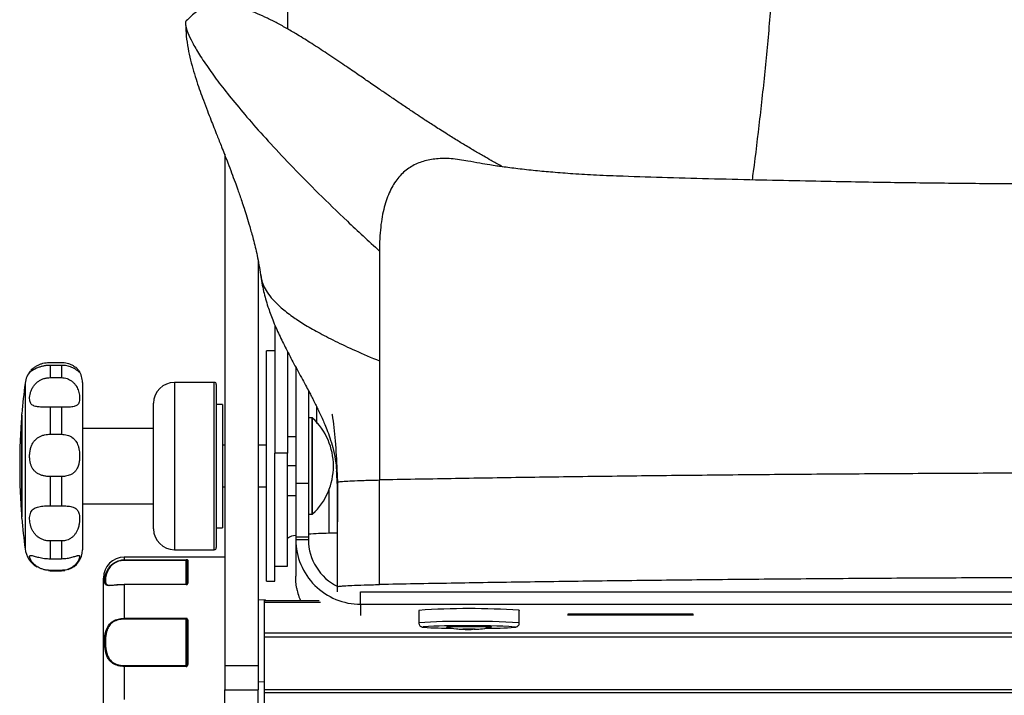
# Model space of a CAD drawing. Units: millimetres. Extents: x 0 to 297, y 0 to 210.
# Drawn here: x 26 to 38, y 108 to 117 of the extents above; entities that cross this region are included whole.
import ezdxf

# ---------------------------------------------------------------- set-up
doc = ezdxf.new("R2010")
doc.units = ezdxf.units.MM
doc.linetypes.add('SLD-Solid', pattern=[0])

msp = doc.modelspace()

# ---------------------------------------------------------------- linework, layer by layer
at = {"color": 7, "linetype": 'SLD-Solid', "lineweight": 25}
for p, q in [((28.3938694, 114.9610415), (28.3938694, 108.8519791)), ((30.2438694, 113.8048902), (30.2438694, 113.5372413)), ((28.7938694, 113.6882557), (28.7938694, 108.8519791)), ((28.9938694, 112.9203885), (28.9938694, 111.3910999)), ((28.9938694, 112.6103469), (28.8938694, 112.6103469)), ((28.8938694, 110.0732495), (28.8938694, 112.6103469)), ((29.1438694, 112.6052353), (29.1438694, 111.3910999)), ((26.3061636, 112.4741122), (26.4438694, 112.4741122)), ((26.3061636, 112.4384507), (26.3061636, 112.2917793)), ((26.4438694, 112.4384507), (26.3061636, 112.4384507)), ((26.4438694, 112.4384507), (26.4438694, 112.2917793)), ((29.2438694, 112.4221677), (29.2438694, 111.0288967)), ((30.2438694, 112.4917071), (30.2438694, 111.0690358)), ((26.3061636, 112.2917793), (26.4438694, 112.2917793)), ((26.6938694, 112.2353469), (26.6938694, 111.9543438)), ((28.2688694, 112.2353469), (27.7938694, 112.2353469)), ((28.2938694, 112.2103469), (28.2938694, 110.2603469)), ((29.3938694, 112.1439769), (29.3938694, 111.0288967)), ((26.3061636, 111.9389589), (26.3061636, 111.61513)), ((26.4438694, 111.9389589), (26.3061636, 111.9389589)), ((26.4438694, 111.9389589), (26.4438694, 111.61513)), ((26.6938694, 111.9543438), (26.6938694, 110.2353469)), ((27.5438694, 110.4853469), (27.5438694, 111.9853469)), ((28.3658694, 111.9728469), (28.2938694, 111.9728469)), ((28.3658694, 111.9728469), (28.3658694, 110.7227746)), ((25.9696973, 111.8425326), (25.9681009, 111.8407559)), ((25.9681009, 111.8407559), (25.9681009, 111.6706341)), ((25.9696973, 111.6847199), (25.9696973, 111.8603469)), ((29.4387555, 111.8103469), (29.3938694, 111.8103469)), ((25.9696973, 110.6103469), (25.9696973, 111.6847199)), ((27.5438694, 111.6853469), (26.6938694, 111.6853469)), ((25.9681009, 111.6706341), (25.9681009, 110.6299379)), ((26.3061636, 111.61513), (26.4438694, 111.61513)), ((29.1438694, 111.5888494), (29.2438694, 111.5888494)), ((28.3938694, 111.4853469), (28.3658694, 111.4853469)), ((28.8938694, 111.4853469), (28.7938694, 111.4853469)), ((29.1438694, 111.3910999), (28.9938694, 111.3910999)), ((28.9938694, 110.9635155), (28.9938694, 111.3910999)), ((29.1438694, 110.0405225), (29.1438694, 111.3910999)), ((29.1438694, 111.2413428), (29.2438694, 111.2413428)), ((29.7271331, 111.2166417), (29.7289241, 111.1787461)), ((26.3061636, 111.1102393), (26.3061636, 110.7607759)), ((26.4438694, 111.1102393), (26.3061636, 111.1102393)), ((26.4438694, 111.1102393), (26.4438694, 110.7607759)), ((28.3658694, 110.9853469), (28.3938694, 110.9853469)), ((28.7938694, 110.9853469), (28.8938694, 110.9853469)), ((29.3938694, 111.0288967), (29.2438694, 111.0288967)), ((29.2438694, 111.0288967), (29.2438694, 110.3856492)), ((29.3938694, 111.0288967), (29.3938694, 110.3856492)), ((29.7438694, 109.7930932), (29.7438694, 111.0426583)), ((30.2438694, 109.8194707), (30.2438694, 111.0690358)), ((28.9938694, 110.0732495), (28.9938694, 110.9635155)), ((29.1438694, 110.8818443), (29.2438694, 110.8818443)), ((26.3061636, 110.7607759), (26.4438694, 110.7607759)), ((26.6938694, 110.7853469), (27.5438694, 110.7853469)), ((25.9681009, 110.6299379), (25.9696973, 110.6281612)), ((28.3658694, 110.7227746), (28.3658694, 110.4978469)), ((29.3938694, 110.6603469), (29.4387555, 110.6603469)), ((28.2938694, 110.4978469), (28.3658694, 110.4978469)), ((29.2438694, 110.3856492), (29.2438694, 110.3556208)), ((29.3938694, 110.3856492), (29.2438694, 110.3856492)), ((29.3938694, 110.3856492), (29.3938694, 110.3556208)), ((29.7438694, 110.4342722), (29.6389246, 110.4320501)), ((26.3061636, 110.3400589), (26.3061636, 110.1284789)), ((26.4438694, 110.3400589), (26.3061636, 110.3400589)), ((26.4438694, 110.3400589), (26.4438694, 110.1284789)), ((29.3938694, 110.3556208), (29.2438694, 110.3556208)), ((29.2438694, 110.3556208), (29.2438694, 109.9204996)), ((28.3938694, 110.1468298), (27.1938694, 110.1468298)), ((27.7938694, 110.2353469), (28.2688694, 110.2353469)), ((26.3061636, 110.1284789), (26.4438694, 110.1284789)), ((27.1938694, 110.1155258), (27.9338694, 110.1155258)), ((27.1938694, 110.1084053), (27.1938694, 110.1155258)), ((27.9338694, 110.1084053), (27.1938694, 110.1084053)), ((27.9338694, 110.1084053), (27.9338694, 110.1155258)), ((27.9438694, 109.8285169), (27.9438694, 110.0997963)), ((27.9538694, 110.1094222), (27.9538694, 109.8354026)), ((28.8938694, 109.8603469), (28.8938694, 110.0732495)), ((28.9938694, 109.8603469), (28.9938694, 110.0732495)), ((28.9938694, 110.0405225), (29.1438694, 110.0405225)), ((26.289087, 109.9858333), (26.3061636, 109.9853469)), ((26.4438694, 109.9887936), (26.3061636, 109.9887936)), ((26.3061636, 109.9853469), (26.4438694, 109.9853469)), ((26.4438694, 109.9853469), (26.4822023, 109.9883032)), ((29.2438694, 109.8603469), (29.2438694, 109.9204996)), ((26.9438694, 108.3968299), (26.9438694, 109.8968298)), ((27.9338694, 109.8214517), (27.1938694, 109.8214517)), ((27.1938694, 109.8181651), (27.1938694, 109.4161869)), ((27.9338694, 109.8181651), (27.1938694, 109.8181651)), ((28.8938694, 109.8603469), (28.9938694, 109.8603469)), ((29.2438694, 109.8603469), (29.2454532, 109.8603469)), ((29.7438694, 109.733499), (29.7438694, 109.7930932)), ((30.0188694, 109.5837974), (30.0188694, 109.7337452)), ((30.0188694, 109.7337452), (50.4688694, 109.7337452)), ((28.8690876, 109.6345461), (28.7938694, 109.6352025)), ((29.5218188, 109.6235535), (28.8688694, 109.6235535)), ((28.8688694, 109.609982), (28.8688694, 109.6235535)), ((28.8688694, 109.2441735), (28.8688694, 109.609982)), ((30.0188694, 109.5837974), (50.4688694, 109.5837974)), ((30.7147626, 109.5112593), (30.7147626, 109.3613114)), ((31.913593, 109.512247), (31.9147626, 109.5112593)), ((31.9147626, 109.3613114), (31.9147626, 109.5112593)), ((33.9938694, 109.4657963), (32.4938694, 109.4657963)), ((32.4938694, 109.4657963), (32.4938694, 109.4592019)), ((32.4938694, 109.4592019), (33.9938694, 109.4592019)), ((33.9938694, 109.4526075), (32.4938694, 109.4526075)), ((32.4938694, 109.4526075), (32.4938694, 109.4485394)), ((33.9938694, 109.4592019), (33.9938694, 109.4657963)), ((33.9938694, 109.4485394), (33.9938694, 109.4526075)), ((27.1938694, 109.4161869), (27.9338694, 109.4161869)), ((27.1938694, 109.4064063), (27.1938694, 109.4161869)), ((27.9338694, 109.4064063), (27.1938694, 109.4064063)), ((27.9338694, 109.4064063), (27.9338694, 109.4161869)), ((27.9338694, 108.8505117), (27.9338694, 109.4064063)), ((27.9438694, 108.8659402), (27.9438694, 109.3910069)), ((27.9538694, 109.3934733), (27.9538694, 108.8631029)), ((28.8688694, 109.2441735), (51.6188694, 109.2441735)), ((28.8688694, 109.1962991), (28.8688694, 109.2441735)), ((28.8688694, 109.1962991), (51.6188694, 109.1962991)), ((28.8688694, 108.5640276), (28.8688694, 109.1962991)), ((28.3938694, 108.8519791), (28.7938694, 108.8519791)), ((28.3938694, 108.8519791), (28.3938694, 108.5631116)), ((28.7938694, 108.8519791), (28.7938694, 108.5631116)), ((27.1938694, 108.8406394), (27.1938694, 108.8505117)), ((27.1938694, 108.8505117), (27.9338694, 108.8505117)), ((27.1938694, 108.8406394), (27.1938694, 108.4474909)), ((27.9338694, 108.8406394), (27.1938694, 108.8406394)), ((27.9338694, 108.8406394), (27.9338694, 108.8505117)), ((28.7938694, 108.6584572), (28.8688694, 108.6591117)), ((28.3938694, 108.0718298), (28.3938694, 108.5631116)), ((28.3938694, 108.5631116), (28.7938694, 108.5631116)), ((28.7938694, 108.0718298), (28.7938694, 108.5631116)), ((28.8688694, 108.5640276), (51.6188694, 108.5640276)), ((28.8688694, 108.5275991), (28.8688694, 108.5640276)), ((28.8688694, 108.5275991), (51.6188694, 108.5275991)), ((28.8688694, 108.3069197), (28.8688694, 108.5275991))]:
    msp.add_line(p, q, dxfattribs=at)
at = {"color": 8, "linetype": 'SLD-Solid', "lineweight": 25}
for p, q in [((26.0087324, 112.2245221), (26.0087324, 111.9465608)), ((27.7938694, 112.2353469), (27.7938694, 110.2353469)), ((28.2688694, 110.2353469), (28.2688694, 112.2353469)), ((26.0087324, 111.9465608), (26.0087324, 110.2461716)), ((29.4387555, 111.6487701), (29.4387555, 111.8103469)), ((29.4449423, 111.6470153), (29.4449423, 111.8079063)), ((29.4387555, 110.6603469), (29.4387555, 111.6487701)), ((29.4449423, 110.6627875), (29.4449423, 111.6470153)), ((29.6389246, 110.9476223), (29.6389246, 110.4320501)), ((27.1938694, 110.1468298), (27.1938694, 110.1155258)), ((27.9338694, 109.8214517), (27.9338694, 110.1084053)), ((26.3061636, 109.9887936), (26.3061636, 109.9853469)), ((26.4438694, 109.9887936), (26.4438694, 109.9853469)), ((27.1938694, 109.8181651), (27.1938694, 109.8214517)), ((27.9338694, 109.8181651), (27.9338694, 109.8214517)), ((28.8688694, 109.609982), (29.5396601, 109.609982)), ((28.8690876, 109.6235535), (28.8690876, 109.6345461)), ((30.0188694, 109.5837974), (30.0188694, 109.4485394))]:
    msp.add_line(p, q, dxfattribs=at)
at = {"color": 8, "linetype": 'SLD-Solid', "lineweight": 25, "flags": 128}
for points in [[(30.7658116, 109.3122245), (30.7679275, 109.3097747), (30.7704696, 109.3092443)], [(31.8595892, 109.3093437), (31.8646777, 109.3115837), (31.8638124, 109.3121812)]]:
    msp.add_lwpolyline(points, dxfattribs=at)
at = {"color": 7, "linetype": 'SLD-Solid', "lineweight": 25, "flags": 128}
for points in [[(31.0466789, 109.3104818), (31.0450634, 109.311665), (31.0575512, 109.3134947)], [(31.0575512, 109.3134947), (31.0875675, 109.3151769), (31.1330668, 109.3165969), (31.1909483, 109.3176578), (31.2572676, 109.3182874), (31.3275051, 109.3184428), (31.3968742, 109.3181134), (31.4606475, 109.3173217), (31.514479, 109.3161215), (31.5547001, 109.3145948), (31.57857, 109.3128454), (31.5844617, 109.3109927), (31.5825977, 109.3104288)], [(27.9538694, 108.8631029), (27.9519185, 108.8631575), (27.9500426, 108.8633189), (27.9483137, 108.8635811), (27.9467983, 108.863934), (27.9455547, 108.8643639), (27.9446306, 108.8648544), (27.9440616, 108.8653867), (27.9438694, 108.8659402)]]:
    msp.add_lwpolyline(points, dxfattribs=at)
at = {"color": 7, "linetype": 'SLD-Solid', "lineweight": 25}
for centre, radius, start, end in [((26.3061636, 112.1853469), 0.3, 141.35884882, 172.49664814), ((26.4438694, 112.2353469), 0.25, 360, 33.16406953), ((33.5188694, 111.2353469), 7.575, 172.49664814, 175.26724527), ((27.7938694, 111.9853469), 0.25, 90, 180), ((28.2688694, 112.2103469), 0.025, 0, 90), ((33.5188694, 111.2353469), 7.575, 175.41591878, 184.58408122), ((29.4387555, 111.801285), 0.0090618, 46.94258098, 90), ((28.9092755, 111.2346269), 0.7845943, 0.05258035, 46.94258098), ((28.9092755, 111.2360669), 0.7845943, 313.05741902, 359.94741965), ((29.4387555, 110.6694087), 0.0090618, 270, 313.05741902), ((33.5188694, 111.2353469), 7.575, 184.73275473, 187.50335186), ((27.7938694, 110.4853469), 0.25, 180, 270), ((29.2462351, 110.233027), 0.1719216, 90.78843831, 126.54264721), ((29.7240349, 105.8389048), 4.5939338, 91.06156112, 94.12139466), ((26.3061636, 110.2853469), 0.3, 187.50335186, 238.58000136), ((26.4438694, 110.2353469), 0.25, 288.52437977, 0), ((27.1938694, 109.8968298), 0.25, 90, 180), ((28.2688694, 110.2603469), 0.025, 270, 0), ((27.9536859, 110.0996056), 0.0098183, 88.92887252, 178.88724196), ((27.9525547, 109.8266076), 0.0088927, 81.49841782, 167.60205924), ((28.8688694, 109.6095471), 0.025, 34.07360073, 89.5), ((31.3215697, 100.5399314), 8.9918262, 86.22490604, 93.86950656), ((27.9515215, 109.3814874), 0.0122137, 78.91668969, 128.79350461), ((31.1478255, 104.5946639), 4.7330024, 88.39444487, 94.62953855), ((31.4208682, 102.8436348), 6.4836943, 86.08269311, 91.24107012), ((31.1145556, 114.4727918), 5.1749993, 266.1875876, 270.02541933), ((31.5756471, 112.6024733), 3.305348, 268.8684817, 274.9280004)]:
    msp.add_arc(centre, radius, start, end, dxfattribs=at)
at = {"color": 8, "linetype": 'SLD-Solid', "lineweight": 25}
for centre, radius, start, end in [((31.1426803, 104.1474591), 5.2313808, 88.52525362, 94.69193616), ((31.4541251, 103.6433516), 5.7364809, 85.39420961, 91.76623399)]:
    msp.add_arc(centre, radius, start, end, dxfattribs=at)
at = {"color": 7, "linetype": 'SLD-Solid', "lineweight": 25}
for major_axis, ratio, end_param in [((0.775, 0), 0.9959011947, 4.7123889804), ((0.625, 0), 0.9950009886, 4.2618977012)]:
    msp.add_ellipse((30.0188694, 110.3556208), major_axis=major_axis, ratio=ratio, start_param=3.1415926536, end_param=end_param, dxfattribs=at)
for points, knots in [([(34.7008507, 114.6543763), (34.7053833, 114.6879359), (34.7370394, 114.9223161), (34.7925774, 115.3807616), (34.8628891, 116.0259464), (34.9218712, 116.6869959), (34.9660664, 117.3561774), (34.9927445, 118.0296917), (34.9955779, 118.8335154), (34.9779862, 119.7643033), (34.9368525, 120.8260624), (34.8792341, 121.8898462), (34.8106536, 122.9532007), (34.7366693, 124.0074159), (34.6631484, 125.0497512), (34.5985512, 125.9996932), (34.5653291, 126.5997668), (34.5509223, 126.8599914)], [0, 0, 0, 0, 0.0095767594, 0.0668841618, 0.1237980108, 0.1801333876, 0.2357402302, 0.2905193733, 0.3445031344, 0.4290715252, 0.5138912997, 0.5988988111, 0.6840150063, 0.7691531691, 0.8527086291, 0.9361264387, 1, 1, 1, 1]), ([(31.7146784, 114.8112441), (31.7092649, 114.8142049), (31.6604014, 114.8409304), (31.5854827, 114.8831961), (31.4974182, 114.9334159), (31.4329566, 114.9707649), (31.3738817, 115.0053608), (31.2891566, 115.0555921), (31.179517, 115.1219182), (31.070639, 115.189523), (30.9794908, 115.2472156), (30.909838, 115.29189), (30.8465224, 115.3329452), (30.781057, 115.3757655), (30.692425, 115.4343019), (30.5845261, 115.506406), (30.4706898, 115.583295), (30.3577751, 115.6601512), (30.2338737, 115.7449057), (30.1091382, 115.8304963), (29.9654201, 115.9290649), (29.8000637, 116.0418862), (29.6211724, 116.162162), (29.4410434, 116.2798729), (29.2831457, 116.3785927), (29.1454718, 116.4599177), (29.0235308, 116.5274556), (28.9022416, 116.5890062), (28.7930858, 116.6380511), (28.6872046, 116.6792149), (28.5710042, 116.7161179), (28.4427293, 116.74199), (28.3104183, 116.7477726), (28.182006, 116.7271452), (28.0490091, 116.6693228), (27.9746568, 116.5938605), (27.9352056, 116.5538203)], [0, 0, 0, 0, 0.0040324591, 0.0363983655, 0.0610597639, 0.079446608, 0.0987410166, 0.1199531469, 0.1673610592, 0.2203113198, 0.2536361583, 0.2840768753, 0.3115578743, 0.3374653506, 0.3686885579, 0.4058041041, 0.4474255976, 0.483807503, 0.5139097721, 0.5514173046, 0.5824106066, 0.6174536302, 0.6570157841, 0.6938628055, 0.7271205309, 0.7499582221, 0.7718143491, 0.7934289021, 0.8156153329, 0.8328137161, 0.8565090073, 0.8857274591, 0.9105044023, 0.9374075356, 0.9667885534, 1, 1, 1, 1]), ([(27.9362527, 116.5527844), (27.9355164, 116.5526741), (27.9204445, 116.5504159), (27.9241879, 116.5033731), (27.9491167, 116.4165894), (28.0032876, 116.301443), (28.0877626, 116.1557994), (28.2017292, 115.9846726), (28.3429933, 115.7923964), (28.5091674, 115.5826186), (28.7074476, 115.3479804), (28.9396405, 115.08852), (29.2072981, 114.8044058), (29.5128919, 114.4953805), (29.8553617, 114.1628482), (30.1135409, 113.9249705), (30.2438694, 113.8048902)], [0, 0, 0, 0, 0.005367136, 0.1098604971, 0.191225986, 0.2719063858, 0.3519154934, 0.4313147568, 0.5017879505, 0.5719908604, 0.6420896305, 0.7122952025, 0.7828646065, 0.8541007236, 0.9263502793, 1, 1, 1, 1]), ([(27.9266941, 116.5158983), (27.928432, 116.4685756), (27.9318168, 116.3764097), (27.9539983, 116.230779), (27.9844755, 116.0900633), (28.0207348, 115.956826), (28.0597033, 115.832062), (28.0993218, 115.7162479), (28.1414542, 115.6001449), (28.1848358, 115.485792), (28.2272436, 115.3770176), (28.2645304, 115.2825784), (28.2985697, 115.1968841), (28.3295947, 115.118766), (28.3592878, 115.0437854), (28.3934908, 114.9568104), (28.4336541, 114.8533227), (28.4751999, 114.7439599), (28.5145173, 114.6375887), (28.546446, 114.5486808), (28.5732801, 114.4720189), (28.5988845, 114.3970704), (28.6270995, 114.3119318), (28.659364, 114.2102216), (28.6924709, 114.1005756), (28.7369054, 113.9415677), (28.7868504, 113.7450465), (28.8102756, 113.5993423), (28.8227304, 113.5218736)], [0, 0, 0, 0, 0.0680941474, 0.1326204634, 0.1913252005, 0.2452142507, 0.2949411513, 0.3409216583, 0.3833475316, 0.4348262486, 0.4782969074, 0.5159210682, 0.5528576852, 0.5766285844, 0.6015166233, 0.6319742543, 0.6682260109, 0.7092135675, 0.7453375654, 0.7741327031, 0.7935553061, 0.8128165718, 0.8358398293, 0.8624796627, 0.8923668151, 0.924139643, 0.9596662037, 1, 1, 1, 1]), ([(31.3012923, 114.8769284), (31.2333958, 114.8893402), (31.1044107, 114.9129193), (30.9261319, 114.9107903), (30.7666028, 114.8823766), (30.6240732, 114.8212288), (30.5004651, 114.7247712), (30.3980586, 114.5893367), (30.319032, 114.4116611), (30.2660469, 114.188161), (30.2457632, 113.9778852), (30.2442803, 113.842428), (30.2438694, 113.8048902)], [0, 0, 0, 0, 0.1236442863, 0.2348909511, 0.3425887548, 0.4470896482, 0.5490762559, 0.6496154397, 0.7501841166, 0.8526454948, 0.9591652254, 1, 1, 1, 1]), ([(49.2056514, 114.8775737), (49.1546056, 114.8679714), (49.0654899, 114.8512076), (48.9468636, 114.8323227), (48.8559322, 114.8189153), (48.7786952, 114.8082778), (48.677949, 114.7952569), (48.5463014, 114.7798558), (48.3707223, 114.762028), (48.1638774, 114.7442746), (47.9137689, 114.7271669), (47.6251537, 114.7125742), (47.2960687, 114.7026614), (46.9367904, 114.6918943), (46.5516225, 114.6812447), (46.152642, 114.670976), (45.7639498, 114.6617729), (45.3884345, 114.6534244), (45.044155, 114.6459449), (44.7265401, 114.6391992), (44.4653069, 114.6339434), (44.2658305, 114.6302084), (44.1288897, 114.6278856), (44.0398519, 114.6266137), (43.9854121, 114.6260245), (43.9540737, 114.6261152), (43.9026116, 114.6257288), (43.8054106, 114.624744), (43.6428967, 114.6227698), (43.4131204, 114.6199429), (43.1360162, 114.6166608), (42.8154089, 114.613156), (42.4547573, 114.6096194), (42.0446292, 114.6061543), (41.5992495, 114.6030736), (41.1406272, 114.600684), (40.5631855, 114.598656), (39.8887434, 114.5978641), (39.1326164, 114.5991596), (38.4371656, 114.6021534), (37.8715194, 114.6059081), (37.4134708, 114.609567), (37.0364675, 114.613207), (36.6469578, 114.6179137), (36.2411661, 114.6238284), (35.7996933, 114.6313444), (35.3246015, 114.6405771), (34.7995215, 114.6517034), (34.2454049, 114.6650506), (33.6919927, 114.6806212), (33.2238194, 114.694592), (32.8467876, 114.7089005), (32.5658003, 114.7255046), (32.322041, 114.7439848), (32.1011835, 114.7644724), (31.8994095, 114.7867315), (31.7480002, 114.8063633), (31.6385325, 114.8220016), (31.5499632, 114.8354646), (31.4338906, 114.8544565), (31.3485436, 114.8706798), (31.3008281, 114.8797499)], [0, 0, 0, 0, 0.0135598852, 0.0236728435, 0.0302872124, 0.0358872228, 0.0415132058, 0.0525472091, 0.0633051877, 0.076152862, 0.0909909947, 0.107922439, 0.1261040015, 0.1468215945, 0.1679144691, 0.1893997226, 0.2116490522, 0.2298177727, 0.2485881997, 0.2656538488, 0.2796585124, 0.28956928, 0.2970174658, 0.3011655201, 0.3038829886, 0.3057692645, 0.3081252188, 0.313068693, 0.3223109973, 0.3345907032, 0.3499728498, 0.366370255, 0.3853120937, 0.4068244125, 0.4308665512, 0.4552327783, 0.4787888576, 0.5214494618, 0.5610068549, 0.5973836701, 0.6305450604, 0.6497705411, 0.6692338139, 0.6897878269, 0.7114238718, 0.7341194481, 0.7611485798, 0.7897946516, 0.82020441, 0.8505624215, 0.8800289575, 0.8978485345, 0.9139854721, 0.9282112664, 0.9407550492, 0.9543928581, 0.9673205395, 0.9720894003, 0.9787922815, 0.9881432543, 1, 1, 1, 1]), ([(28.8225529, 113.52338), (28.8329855, 113.4569478), (28.8526294, 113.3318589), (28.9044752, 113.1518937), (28.9569804, 113.0070932), (29.0042679, 112.8939669), (29.0455031, 112.8028701), (29.0857314, 112.7190169), (29.1437745, 112.6034559), (29.2236585, 112.4529962), (29.3059509, 112.3028762), (29.3686131, 112.1872056), (29.4074175, 112.1142384), (29.4339052, 112.0632652), (29.4504633, 112.030784), (29.4632986, 112.0053179), (29.4784118, 111.9747981), (29.4993268, 111.9317306), (29.5238608, 111.8800072), (29.5523995, 111.8182134), (29.5834321, 111.7482632), (29.6175108, 111.6659665), (29.6533046, 111.5682661), (29.6883831, 111.4505712), (29.7183478, 111.3089106), (29.7398834, 111.1378546), (29.7424909, 111.0044063), (29.7438694, 110.9338572)], [0, 0, 0, 0, 0.062379713, 0.1174582031, 0.1623965091, 0.188468539, 0.2095244707, 0.2307601228, 0.2525459114, 0.2980539661, 0.3471512913, 0.3709277858, 0.3898868381, 0.4040351973, 0.4094151742, 0.413801743, 0.4227106334, 0.434236725, 0.4577398454, 0.4895650564, 0.5301727832, 0.5797877119, 0.6427314507, 0.7160290209, 0.7997285845, 0.8941240462, 1, 1, 1, 1]), ([(30.2438694, 113.5372413), (30.2438694, 113.4561516), (30.2438694, 113.2968265), (30.2438694, 113.0359624), (30.2438694, 112.7667625), (30.2438694, 112.5837366), (30.2438694, 112.4917071)], [0, 0, 0, 0, 0.2576759546, 0.5062818815, 0.7517475183, 1, 1, 1, 1]), ([(26.3061636, 112.4384507), (26.2931, 112.4380697), (26.2666141, 112.4372971), (26.2280935, 112.4311712), (26.1913522, 112.4218162), (26.1585087, 112.4099618), (26.1299041, 112.3967695), (26.1069809, 112.3840202), (26.0891406, 112.3727109), (26.0760998, 112.3638174), (26.0673229, 112.3579848), (26.0624957, 112.3558464), (26.0622766, 112.3585192), (26.0650829, 112.3641624), (26.0703065, 112.3704697), (26.0719449, 112.3724481)], [0, 0, 0, 0, 0.0789245885, 0.1600164963, 0.238972521, 0.3203385938, 0.3970018571, 0.476081828, 0.5498501966, 0.6255507338, 0.7035998225, 0.7834855276, 0.8702325725, 0.9592965086, 1, 1, 1, 1]), ([(26.077464, 112.3792729), (26.0826132, 112.384716), (26.0923184, 112.394975), (26.1148406, 112.413489), (26.1410894, 112.4307771), (26.171525, 112.4463387), (26.2041511, 112.45886), (26.239775, 112.4681286), (26.2740952, 112.4732955), (26.2965143, 112.4738664), (26.3061636, 112.4741122)], [0, 0, 0, 0, 0.1494398166, 0.2816629762, 0.4186044624, 0.5381927897, 0.6611979251, 0.7821495608, 0.9062366163, 1, 1, 1, 1]), ([(26.4438694, 112.4741122), (26.4549622, 112.4737282), (26.4774624, 112.4729494), (26.5101477, 112.4667449), (26.5412714, 112.457163), (26.5692211, 112.4447196), (26.5937498, 112.4302939), (26.6140532, 112.4151806), (26.6303815, 112.4002177), (26.6431277, 112.3860829), (26.6523035, 112.3737546), (26.6585896, 112.3633888), (26.6597141, 112.3599902), (26.6603194, 112.3581607)], [0, 0, 0, 0, 0.0856130861, 0.1736553476, 0.2592931851, 0.347482374, 0.4319123831, 0.5187477648, 0.6043501969, 0.6919589347, 0.7879040694, 0.8858287141, 1, 1, 1, 1]), ([(26.6592468, 112.3571635), (26.6591564, 112.3570085), (26.6586852, 112.3562005), (26.6529572, 112.3608181), (26.6414118, 112.3703532), (26.6247778, 112.3828565), (26.6054235, 112.3954043), (26.5809024, 112.4084892), (26.5528764, 112.4201527), (26.5220916, 112.429391), (26.4860986, 112.4367295), (26.4593312, 112.4378205), (26.4438694, 112.4384507)], [0, 0, 0, 0, 0.0314319894, 0.1638959605, 0.300863746, 0.3975903424, 0.4969608621, 0.5937827451, 0.693941785, 0.7830151192, 0.8746621619, 1, 1, 1, 1]), ([(26.3061636, 111.9389589), (26.2931, 111.9389716), (26.2666141, 111.9389972), (26.2280935, 111.939366), (26.1913522, 111.9405242), (26.1585088, 111.9431967), (26.1299041, 111.948298), (26.1069811, 111.9563458), (26.0891398, 111.9679484), (26.076103, 111.9831995), (26.0673107, 112.0027091), (26.0625442, 112.0269914), (26.0620763, 112.0561366), (26.0664909, 112.0897985), (26.0765358, 112.1266596), (26.0925786, 112.1634443), (26.1147716, 112.1982619), (26.1411055, 112.2276271), (26.1715208, 112.2519156), (26.2041522, 112.2703885), (26.2397747, 112.2835227), (26.2740952, 112.2906596), (26.2965144, 112.2914424), (26.3061636, 112.2917793)], [0, 0, 0, 0, 0.0472236525, 0.0957440963, 0.1429865583, 0.1916710458, 0.2375416594, 0.2848582831, 0.3289967686, 0.3742913457, 0.4209911525, 0.4687898784, 0.5206940109, 0.5739844296, 0.6277712683, 0.6833970617, 0.7326143207, 0.7835878764, 0.8281020878, 0.8738881334, 0.9189098073, 0.9650985746, 1, 1, 1, 1]), ([(26.4438694, 112.2917793), (26.4549622, 112.2912537), (26.4774624, 112.2901875), (26.5101477, 112.2815873), (26.5412715, 112.2679287), (26.5692211, 112.2494491), (26.5937499, 112.2267561), (26.6140526, 112.2011669), (26.6303837, 112.1732996), (26.6431188, 112.1436266), (26.6523404, 112.1128349), (26.658439, 112.0805263), (26.6610067, 112.0485424), (26.6595779, 112.0177147), (26.6532034, 111.9904934), (26.6413664, 111.9706516), (26.6247885, 111.9573258), (26.6054207, 111.9489963), (26.5809032, 111.9436485), (26.5528762, 111.9408354), (26.5220916, 111.9395429), (26.4860985, 111.9390062), (26.4593312, 111.9389762), (26.4438694, 111.9389589)], [0, 0, 0, 0, 0.0420133885, 0.0852188598, 0.1272443947, 0.1705219685, 0.2119547791, 0.2545679915, 0.2965761517, 0.3395688775, 0.38665257, 0.4347076785, 0.4907355921, 0.5480846822, 0.6098898388, 0.6737963891, 0.7189271699, 0.7652915548, 0.8104667945, 0.8571990878, 0.8987590027, 0.9415197608, 1, 1, 1, 1]), ([(29.4938319, 111.7452946), (29.4938319, 111.8002042), (29.4938319, 111.8649053), (29.4938319, 111.9326928), (29.4938319, 111.9429515)], [0, 0, 0, 0, 0.8486642861, 1, 1, 1, 1]), ([(26.3061636, 111.1102393), (26.2931, 111.1106397), (26.2666141, 111.1114515), (26.2280935, 111.1181424), (26.1913522, 111.1292719), (26.1585088, 111.1452207), (26.1299041, 111.1662288), (26.1069811, 111.1913078), (26.0891398, 111.2203941), (26.076103, 111.2526506), (26.0673107, 111.2883854), (26.0625442, 111.3276804), (26.0620763, 111.3698491), (26.0664909, 111.4137611), (26.0765358, 111.457511), (26.0925786, 111.4974806), (26.1147716, 111.5325202), (26.1411055, 111.5601679), (26.1715208, 111.5818314), (26.2041522, 111.5976089), (26.2397747, 111.6084639), (26.2740952, 111.6142311), (26.2965144, 111.6148595), (26.3061636, 111.61513)], [0, 0, 0, 0, 0.0472236525, 0.0957440963, 0.1429865583, 0.1916710458, 0.2375416594, 0.2848582831, 0.3289967686, 0.3742913457, 0.4209911525, 0.4687898784, 0.5206940109, 0.5739844296, 0.6277712683, 0.6833970617, 0.7326143207, 0.7835878764, 0.8281020878, 0.8738881334, 0.9189098073, 0.9650985746, 1, 1, 1, 1]), ([(26.4438694, 111.61513), (26.4549622, 111.6147087), (26.4774624, 111.613854), (26.5101477, 111.6068822), (26.5412715, 111.5955379), (26.5692211, 111.5796688), (26.5937499, 111.5593272), (26.6140526, 111.5352345), (26.6303837, 111.507506), (26.6431188, 111.4761645), (26.6523404, 111.4413773), (26.658439, 111.4019973), (26.6610067, 111.3593471), (26.6595779, 111.3134775), (26.6532034, 111.2671395), (26.6413664, 111.2268352), (26.6247885, 111.1939867), (26.6054207, 111.1686603), (26.5809032, 111.1473866), (26.5528762, 111.1314119), (26.5220916, 111.1201936), (26.4860985, 111.1120328), (26.4593312, 111.110896), (26.4438694, 111.1102393)], [0, 0, 0, 0, 0.0420133885, 0.0852188598, 0.1272443947, 0.1705219685, 0.2119547791, 0.2545679915, 0.2965761517, 0.3395688775, 0.38665257, 0.4347076785, 0.4907355921, 0.5480846822, 0.6098898388, 0.6737963891, 0.7189271699, 0.7652915548, 0.8104667945, 0.8571990878, 0.8987590027, 0.9415197608, 1, 1, 1, 1]), ([(29.7278952, 111.1790536), (29.7290454, 111.160631), (29.7410905, 110.9677135), (29.7417047, 110.7586951), (29.7422603, 110.5696369)], [0, 0, 0, 0, 0.0954950569, 1, 1, 1, 1]), ([(50.2438694, 111.0690358), (49.9825355, 111.0738763), (49.4599173, 111.0835565), (48.638218, 111.096573), (47.7922383, 111.1084335), (46.9216591, 111.1189972), (46.0301254, 111.1282573), (45.1201969, 111.1361777), (44.1639623, 111.1429538), (43.1628747, 111.148398), (42.119232, 111.1523161), (41.0684945, 111.1545224), (40.0145125, 111.1550089), (38.9614747, 111.1537735), (37.9133337, 111.150821), (36.8741186, 111.1461629), (35.847872, 111.1398168), (34.8383945, 111.1318072), (33.8556717, 111.122221), (32.9025709, 111.1111354), (31.9831669, 111.0985932), (31.0916133, 111.0846945), (30.5264636, 111.0742556), (30.2438694, 111.0690358)], [0, 0, 0, 0, 0.0448029048, 0.0895972922, 0.1344067532, 0.1792008029, 0.224004709, 0.2688065991, 0.3136013801, 0.3628892677, 0.4121607693, 0.4614482379, 0.5107216037, 0.5600048098, 0.6092831033, 0.6585596422, 0.7078444894, 0.7571169949, 0.8064049827, 0.8547968949, 0.9032041595, 0.9515987725, 1, 1, 1, 1]), ([(29.7438694, 111.0426583), (29.7479935, 111.0445232), (29.7563494, 111.0483018), (29.8171129, 111.0538273), (29.9140672, 111.0593714), (30.0508233, 111.0647267), (30.1801134, 111.0676127), (30.2438694, 111.0690358)], [0, 0, 0, 0, 0.1834573781, 0.3717121551, 0.5618781681, 0.7839516089, 1, 1, 1, 1]), ([(26.3061636, 110.3400589), (26.2931, 110.3406597), (26.2666141, 110.3418778), (26.2280935, 110.3517601), (26.1913522, 110.3676532), (26.1585088, 110.3894158), (26.1299041, 110.4165007), (26.1069811, 110.4468762), (26.0891398, 110.4798364), (26.076103, 110.5140052), (26.0673107, 110.5492443), (26.0625442, 110.5851655), (26.0620763, 110.6206266), (26.0664909, 110.6542416), (26.0765358, 110.6844094), (26.0925786, 110.7088616), (26.1147716, 110.7277278), (26.1411055, 110.7407213), (26.1715208, 110.7496232), (26.2041522, 110.7553228), (26.2397747, 110.7588195), (26.2740952, 110.7605185), (26.2965144, 110.7606985), (26.3061636, 110.7607759)], [0, 0, 0, 0, 0.0472236525, 0.0957440963, 0.1429865583, 0.1916710458, 0.2375416594, 0.2848582831, 0.3289967686, 0.3742913457, 0.4209911525, 0.4687898784, 0.5206940109, 0.5739844296, 0.6277712683, 0.6833970617, 0.7326143207, 0.7835878764, 0.8281020878, 0.8738881334, 0.9189098073, 0.9650985746, 1, 1, 1, 1]), ([(26.4438694, 110.7607759), (26.4549622, 110.760656), (26.4774624, 110.7604128), (26.5101477, 110.7583316), (26.5412715, 110.7546097), (26.5692211, 110.7487765), (26.5937499, 110.7403042), (26.6140526, 110.7289813), (26.6303837, 110.7143661), (26.6431188, 110.6960212), (26.6523404, 110.6735157), (26.658439, 110.6454907), (26.6610067, 110.6121308), (26.6595779, 110.5726821), (26.6532034, 110.5289095), (26.6413664, 110.4870015), (26.6247885, 110.4500005), (26.6054207, 110.4195276), (26.5809032, 110.3922822), (26.5528762, 110.3706207), (26.5220916, 110.3547259), (26.4860985, 110.3427595), (26.4593312, 110.3410477), (26.4438694, 110.3400589)], [0, 0, 0, 0, 0.0420133885, 0.0852188598, 0.1272443947, 0.1705219685, 0.2119547791, 0.2545679915, 0.2965761517, 0.3395688775, 0.38665257, 0.4347076785, 0.4907355921, 0.5480846822, 0.6098898388, 0.6737963891, 0.7189271699, 0.7652915548, 0.8104667945, 0.8571990878, 0.8987590027, 0.9415197608, 1, 1, 1, 1]), ([(26.3061636, 109.9887936), (26.2931, 109.9893137), (26.2666141, 109.9903682), (26.2280935, 109.9988178), (26.1913522, 110.0120381), (26.1585088, 110.0294314), (26.1299041, 110.0499199), (26.1069811, 110.0713787), (26.0891398, 110.0927904), (26.076103, 110.1128835), (26.0673107, 110.1311383), (26.0625442, 110.1468777), (26.0620763, 110.1590385), (26.0664909, 110.1666278), (26.0765358, 110.1690976), (26.0925786, 110.166591), (26.1147716, 110.160456), (26.1411055, 110.1527155), (26.1715208, 110.1446905), (26.2041522, 110.1376453), (26.2397747, 110.1321475), (26.2740952, 110.1289833), (26.2965144, 110.1286307), (26.3061636, 110.1284789)], [0, 0, 0, 0, 0.0472236525, 0.0957440963, 0.1429865583, 0.1916710458, 0.2375416594, 0.2848582831, 0.3289967686, 0.3742913457, 0.4209911525, 0.4687898784, 0.5206940109, 0.5739844296, 0.6277712683, 0.6833970617, 0.7326143207, 0.7835878764, 0.8281020878, 0.8738881334, 0.9189098073, 0.9650985746, 1, 1, 1, 1]), ([(26.4438694, 110.1284789), (26.4549622, 110.1287165), (26.4774624, 110.1291985), (26.5101477, 110.1329817), (26.5412715, 110.1386238), (26.5692211, 110.1455558), (26.5937499, 110.1529173), (26.6140526, 110.1596622), (26.6303837, 110.1649989), (26.6431188, 110.1682343), (26.6523404, 110.1685413), (26.658439, 110.1649844), (26.6610067, 110.1565242), (26.6595779, 110.141955), (26.6532034, 110.1212294), (26.6413664, 110.0973269), (26.6247885, 110.0734866), (26.6054207, 110.0521259), (26.5809032, 110.0316572), (26.5528762, 110.0144445), (26.5220916, 110.0013105), (26.4860985, 109.9911377), (26.4593312, 109.9896519), (26.4438694, 109.9887936)], [0, 0, 0, 0, 0.0420133885, 0.0852188598, 0.1272443947, 0.1705219685, 0.2119547791, 0.2545679915, 0.2965761517, 0.3395688775, 0.38665257, 0.4347076785, 0.4907355921, 0.5480846822, 0.6098898388, 0.6737963891, 0.7189271699, 0.7652915548, 0.8104667945, 0.8571990878, 0.8987590027, 0.9415197608, 1, 1, 1, 1]), ([(27.1938694, 109.8181651), (27.1694829, 109.8175758), (27.1206944, 109.8163968), (27.0559551, 109.809095), (27.0070659, 109.8044912), (26.9735234, 109.8092745), (26.9589331, 109.8335435), (26.9582067, 109.8868597), (26.9725714, 109.9586185), (27.0120163, 110.0304607), (27.0672951, 110.0815447), (27.1315548, 110.1108732), (27.174726, 110.1140965), (27.1938694, 110.1155258)], [0, 0, 0, 0, 0.0818070207, 0.1636659715, 0.2442902636, 0.3253705927, 0.4367350922, 0.5499682076, 0.678557409, 0.7665318826, 0.8548630551, 0.9356420654, 1, 1, 1, 1]), ([(27.1938694, 110.1084053), (27.1702427, 110.1062129), (27.122965, 110.1018259), (27.0603257, 110.067699), (27.0135896, 110.0195664), (26.9816669, 109.9583711), (26.9680907, 109.8947659), (26.9677963, 109.8397377), (26.9829329, 109.8132945), (27.0239605, 109.809779), (27.0774395, 109.814981), (27.1373838, 109.8202975), (27.1769749, 109.8209289), (27.1938694, 109.8211984)], [0, 0, 0, 0, 0.0825067698, 0.1650983786, 0.2456880547, 0.3256144086, 0.4391937471, 0.5554061209, 0.6911298294, 0.7760998852, 0.8613670707, 0.9408421271, 1, 1, 1, 1]), ([(27.9538694, 110.1094222), (27.9535117, 110.1103506), (27.9528359, 110.1121042), (27.9478977, 110.1140357), (27.9418475, 110.1151564), (27.9370435, 110.1155046), (27.9343642, 110.1155225), (27.9338694, 110.1155258)], [0, 0, 0, 0, 0.3029913777, 0.5723428843, 0.7640486574, 0.9564290931, 1, 1, 1, 1]), ([(27.9338694, 110.1084053), (27.9347326, 110.1083519), (27.9364546, 110.1082454), (27.9390112, 110.1073748), (27.9415538, 110.1057341), (27.9434977, 110.1030974), (27.9437419, 110.100929), (27.9438694, 110.0997963)], [0, 0, 0, 0, 0.1276738307, 0.2547058552, 0.4369439715, 0.7059001144, 1, 1, 1, 1]), ([(27.9338694, 109.8181651), (27.9358894, 109.8183197), (27.9399254, 109.8186286), (27.9453542, 109.8209913), (27.9497987, 109.8245337), (27.9531662, 109.8294712), (27.9536208, 109.8333055), (27.9538694, 109.8354026)], [0, 0, 0, 0, 0.1767577291, 0.3531744397, 0.5383827467, 0.7475225118, 1, 1, 1, 1]), ([(27.9438694, 109.8285169), (27.9436428, 109.82726), (27.9432978, 109.825346), (27.9407992, 109.8230817), (27.9383927, 109.8218928), (27.9360053, 109.821288), (27.9345077, 109.8212251), (27.9338694, 109.8211984)], [0, 0, 0, 0, 0.4015378061, 0.6114925725, 0.7779037093, 0.9053460443, 1, 1, 1, 1]), ([(29.2544595, 109.7733117), (29.2525419, 109.7849589), (29.2491379, 109.8056347), (29.2455304, 109.8367713), (29.2450129, 109.8560588), (29.2448979, 109.8603469)], [0, 0, 0, 0, 0.5008002653, 0.8890162421, 1, 1, 1, 1]), ([(29.7438694, 109.7930932), (29.7479935, 109.7949581), (29.7563494, 109.7987368), (29.8171129, 109.8042622), (29.9140672, 109.8098063), (30.0508233, 109.8151617), (30.1801134, 109.8180476), (30.2438694, 109.8194707)], [0, 0, 0, 0, 0.1834573781, 0.3717121551, 0.5618781681, 0.7839516089, 1, 1, 1, 1]), ([(50.2438694, 109.8194707), (49.9825355, 109.8243112), (49.4599173, 109.8339914), (48.638218, 109.847008), (47.7922383, 109.8588684), (46.9216591, 109.8694321), (46.0301254, 109.8786923), (45.1201969, 109.8866126), (44.1639623, 109.8933888), (43.1628747, 109.8988329), (42.119232, 109.902751), (41.0684945, 109.9049574), (40.0145125, 109.9054438), (38.9614747, 109.9042085), (37.9133337, 109.901256), (36.8741186, 109.8965978), (35.847872, 109.8902518), (34.8383945, 109.8822421), (33.8556717, 109.8726559), (32.9025709, 109.8615703), (31.9831669, 109.8490282), (31.0916133, 109.8351294), (30.5264636, 109.8246905), (30.2438694, 109.8194707)], [0, 0, 0, 0, 0.0448029048, 0.0895972922, 0.1344067532, 0.1792008029, 0.224004709, 0.2688065991, 0.3136013801, 0.3628892677, 0.4121607693, 0.4614482379, 0.5107216037, 0.5600048098, 0.6092831033, 0.6585596422, 0.7078444894, 0.7571169949, 0.8064049827, 0.8547968949, 0.9032041595, 0.9515987725, 1, 1, 1, 1]), ([(29.2544595, 109.7733117), (29.257105, 109.7565677), (29.2620073, 109.7255396), (29.287301, 109.6557033), (29.2989452, 109.6235535)], [0, 0, 0, 0, 0.53964166308, 1, 1, 1, 1]), ([(27.1938694, 108.8406394), (27.1694829, 108.8423212), (27.1206944, 108.8456859), (27.0559551, 108.8735425), (27.0070659, 108.9185166), (26.9735234, 108.9859095), (26.9589331, 109.0742264), (26.9582067, 109.1803142), (26.9725714, 109.2756732), (27.0120163, 109.3482332), (27.0672951, 109.3911539), (27.1315548, 109.4128771), (27.174726, 109.4151701), (27.1938694, 109.4161869)], [0, 0, 0, 0, 0.0818070207, 0.1636659715, 0.2442902636, 0.3253705927, 0.4367350922, 0.5499682076, 0.678557409, 0.7665318826, 0.8548630551, 0.9356420654, 1, 1, 1, 1]), ([(27.1938694, 109.4064063), (27.1702427, 109.4048358), (27.122965, 109.4016931), (27.0603257, 109.3754329), (27.0135896, 109.3327295), (26.9816669, 109.2681559), (26.9680907, 109.1825515), (26.9677963, 109.0772901), (26.9829329, 108.9826403), (27.0239605, 108.9126202), (27.0774395, 108.8728888), (27.1373838, 108.8533764), (27.1769749, 108.8513686), (27.1938694, 108.8505117)], [0, 0, 0, 0, 0.0825067698, 0.1650983786, 0.2456880547, 0.3256144086, 0.4391937471, 0.5554061209, 0.6911298294, 0.7760998852, 0.8613670707, 0.9408421271, 1, 1, 1, 1]), ([(27.9538694, 109.3934733), (27.9535117, 109.3968281), (27.9528359, 109.4031651), (27.9478977, 109.4104523), (27.9418475, 109.4147525), (27.9370435, 109.4161049), (27.9343642, 109.4161741), (27.9338694, 109.4161869)], [0, 0, 0, 0, 0.3029913777, 0.5723428843, 0.7640486574, 0.9564290931, 1, 1, 1, 1]), ([(27.9338694, 109.4064063), (27.9347326, 109.4063074), (27.9364546, 109.40611), (27.9390112, 109.4045041), (27.9415538, 109.4015074), (27.9434977, 109.3967661), (27.9437419, 109.3929829), (27.9438694, 109.3910069)], [0, 0, 0, 0, 0.12767383073, 0.2547058552, 0.43694397155, 0.7059001144, 1, 1, 1, 1]), ([(30.7155088, 109.3612958), (30.7155591, 109.3567939), (30.7156725, 109.3466539), (30.7225319, 109.3332068), (30.7317315, 109.3229022), (30.7407853, 109.3167978), (30.7485136, 109.3133326), (30.7554207, 109.3112131), (30.7590464, 109.3105668), (30.7612218, 109.310179)], [0, 0, 0, 0, 0.1182484039, 0.2663367567, 0.3921284264, 0.5064689372, 0.6204204449, 0.7722563738, 1, 1, 1, 1]), ([(31.8687471, 109.3102506), (31.869119, 109.3102945), (31.8722407, 109.3106623), (31.8767455, 109.3118907), (31.8867024, 109.3155575), (31.8980977, 109.3229035), (31.9084306, 109.3351814), (31.9146591, 109.3491766), (31.9140586, 109.3583032), (31.9138663, 109.361226)], [0, 0, 0, 0, 0.0356647836, 0.2993516974, 0.4650318663, 0.5995017995, 0.7529598101, 0.920884354, 1, 1, 1, 1]), ([(31.0464716, 109.3105288), (31.0853723, 109.302771), (31.145605, 109.290759), (31.225934, 109.2853182), (31.2632107, 109.284077), (31.2812266, 109.2840295), (31.2815437, 109.2840286)], [0, 0, 0, 0, 0.5005467062, 0.7750322539, 0.9960403048, 1, 1, 1, 1]), ([(31.2985496, 109.2861291), (31.2915914, 109.2861437), (31.2777264, 109.2861727), (31.263864, 109.2865847), (31.2569585, 109.2867899)], [0, 0, 0, 0, 0.50185615652, 1, 1, 1, 1]), ([(31.2833438, 109.2848727), (31.2811225, 109.2846452), (31.2766962, 109.2841917), (31.2722708, 109.2841213), (31.2700663, 109.2840862)], [0, 0, 0, 0, 0.5018561565, 1, 1, 1, 1]), ([(31.3118271, 109.2875367), (31.3096226, 109.2872075), (31.3051972, 109.2865467), (31.300771, 109.2862686), (31.2985496, 109.2861291)], [0, 0, 0, 0, 0.4981438435, 1, 1, 1, 1]), ([(31.3176981, 109.2836851), (31.3199026, 109.2837202), (31.324328, 109.2837906), (31.3287542, 109.2842441), (31.3309755, 109.2844716)], [0, 0, 0, 0, 0.49814384348, 1, 1, 1, 1]), ([(31.3245671, 109.2839079), (31.325438, 109.2839041), (31.3342689, 109.2838662), (31.3431798, 109.2842278), (31.3512119, 109.2845538)], [0, 0, 0, 0, 0.0986185071, 1, 1, 1, 1]), ([(31.3461814, 109.285728), (31.3484027, 109.2858676), (31.3528289, 109.2861456), (31.3572543, 109.2868064), (31.3594588, 109.2871356)], [0, 0, 0, 0, 0.5018561565, 1, 1, 1, 1]), ([(31.3877725, 109.2856883), (31.380867, 109.2855994), (31.3670046, 109.285421), (31.3531396, 109.2856254), (31.3461814, 109.285728)], [0, 0, 0, 0, 0.4981438435, 1, 1, 1, 1]), ([(31.3857659, 109.285493), (31.385948, 109.285498), (31.4153064, 109.2862925), (31.4874785, 109.2922867), (31.5477896, 109.303797), (31.5830119, 109.3105191)], [0, 0, 0, 0, 0.0025896937, 0.4175039278, 1, 1, 1, 1]), ([(27.9438694, 108.8659402), (27.9436428, 108.8632179), (27.9432978, 108.8590722), (27.9407992, 108.854362), (27.9383927, 108.8519224), (27.9360053, 108.8506934), (27.9345077, 108.850566), (27.9338694, 108.8505117)], [0, 0, 0, 0, 0.40153780605, 0.61149257251, 0.77790370932, 0.9053460443, 1, 1, 1, 1]), ([(27.9338694, 108.8406394), (27.9358894, 108.8408379), (27.9399254, 108.8412345), (27.9453542, 108.8442748), (27.9497987, 108.8488577), (27.9531662, 108.8552844), (27.9536208, 108.8603386), (27.9538694, 108.8631029)], [0, 0, 0, 0, 0.17675772915, 0.35317443974, 0.53838274673, 0.74752251175, 1, 1, 1, 1])]:
    msp.add_open_spline(points, degree=3, knots=knots, dxfattribs=at)
at = {"color": 8, "linetype": 'SLD-Solid', "lineweight": 25}
for points, knots in [([(29.1374468, 119.9517571), (29.1383251, 119.8184409), (29.1409605, 119.418378), (29.1447841, 118.7498896), (29.1497678, 118.0842972), (29.1498556, 117.5549775), (29.148659, 117.1630528), (29.1466437, 116.7955254), (29.1445064, 116.5658534), (29.143524, 116.4602788)], [0, 0, 0, 0, 0.1121080671, 0.3364205117, 0.5617961455, 0.6739524807, 0.7868060519, 0.9019999253, 1, 1, 1, 1]), ([(28.8271553, 113.5200158), (28.8279784, 113.5032778), (28.8298565, 113.4650892), (28.8549731, 113.3944839), (28.8975488, 113.3136015), (28.9654857, 113.224941), (29.0639337, 113.1280636), (29.1899631, 113.0296128), (29.3399068, 112.9309593), (29.5094962, 112.8328479), (29.7150365, 112.7267851), (29.9592575, 112.6119492), (30.1464837, 112.5328503), (30.2438694, 112.4917071)], [0, 0, 0, 0, 0.0744896304, 0.1699520331, 0.264586801, 0.3590533338, 0.454358794, 0.5519358794, 0.6314367701, 0.7146382271, 0.8028316627, 0.8974429328, 1, 1, 1, 1]), ([(29.6763675, 111.8566785), (29.6769281, 111.8534216), (29.6942716, 111.7526721), (29.7159064, 111.5282635), (29.7402848, 111.1730423), (29.7426299, 110.9161978), (29.7438694, 110.7804415)], [0, 0, 0, 0, 0.0099573865, 0.308026126, 0.6342540815, 1, 1, 1, 1])]:
    msp.add_open_spline(points, degree=3, knots=knots, dxfattribs=at)
at = {"color": 7, "linetype": 'SLD-Solid', "lineweight": 25}
for points in [[(31.2569585, 109.2867899), (31.2544242, 109.2865246), (31.2493556, 109.285994), (31.244287, 109.285687), (31.2417527, 109.2855335)], [(31.2700663, 109.2840862), (31.278005, 109.2839634), (31.2938822, 109.2837179), (31.3097594, 109.283696), (31.3176981, 109.2836851)], [(31.3594588, 109.2871356), (31.3515202, 109.2871466), (31.335643, 109.2871685), (31.3197657, 109.287414), (31.3118271, 109.2875367)], [(31.3725667, 109.2844319), (31.375101, 109.2845854), (31.3801696, 109.2848924), (31.3852382, 109.285423), (31.3877725, 109.2856883)]]:
    msp.add_open_spline(points, degree=3, dxfattribs=at)

doc.saveas('drawing.dxf')
